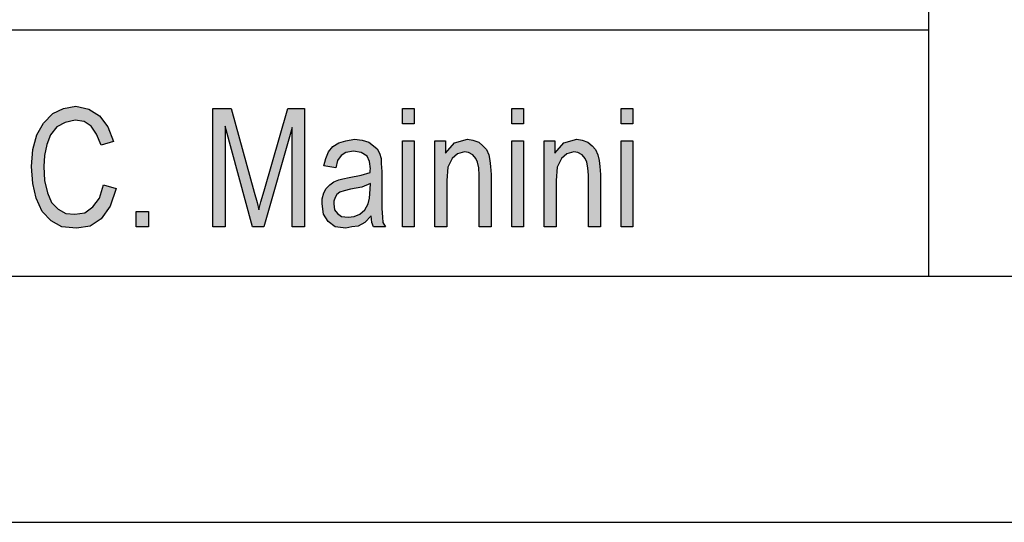
# Model space of a CAD drawing. Units: millimetres. Extents: x -1116 to -906, y 158 to 455.
# Drawn here: x -1084 to -1064, y 158 to 168 of the extents above; entities that cross this region are included whole.
import ezdxf

# ---------------------------------------------------------------- set-up
doc = ezdxf.new("R2010")
doc.units = ezdxf.units.MM
doc.layers.add('1', color=7, linetype='Continuous')

# ---------------------------------------------------------------- blocks, each defined once
blk = doc.blocks.new('_formato_A4', base_point=(-1011.495, 306.623))
at = {"layer": '1', "linetype": 'Continuous'}
for points in [[(-1082.251, 164.974), (-1081.999, 164.899), (-1082.119, 164.541), (-1082.299, 164.287), (-1082.527, 164.138), (-1082.803, 164.093), (-1083.103, 164.123), (-1083.319, 164.242), (-1083.499, 164.436), (-1083.619, 164.705), (-1083.691, 165.004), (-1083.715, 165.347), (-1083.691, 165.69), (-1083.607, 165.989), (-1083.475, 166.227), (-1083.283, 166.421), (-1083.067, 166.526), (-1082.815, 166.571), (-1082.551, 166.511), (-1082.335, 166.377), (-1082.167, 166.153), (-1082.047, 165.854), (-1082.299, 165.78), (-1082.395, 166.004), (-1082.503, 166.168), (-1082.647, 166.257), (-1082.827, 166.287), (-1083.031, 166.242), (-1083.199, 166.153), (-1083.331, 165.989), (-1083.403, 165.795), (-1083.451, 165.571), (-1083.463, 165.347), (-1083.451, 165.063), (-1083.391, 164.81), (-1083.307, 164.615), (-1083.175, 164.481), (-1083.019, 164.392), (-1082.839, 164.377), (-1082.635, 164.407), (-1082.467, 164.526), (-1082.335, 164.705)], [(-1080.031, 164.123), (-1080.031, 166.526), (-1079.659, 166.526), (-1079.191, 164.824), (-1079.131, 164.615), (-1079.095, 164.466), (-1079.059, 164.63), (-1078.987, 164.854), (-1078.507, 166.526), (-1078.171, 166.526), (-1078.171, 164.123), (-1078.423, 164.123), (-1078.423, 166.138), (-1078.999, 164.123), (-1079.227, 164.123), (-1079.779, 166.168), (-1079.779, 164.123)], [(-1076.179, 166.212), (-1076.179, 166.526), (-1075.939, 166.526), (-1075.939, 166.212)], [(-1073.959, 166.212), (-1073.959, 166.526), (-1073.719, 166.526), (-1073.719, 166.212)], [(-1071.739, 166.212), (-1071.739, 166.526), (-1071.499, 166.526), (-1071.499, 166.212)], [(-1076.179, 164.123), (-1076.179, 165.869), (-1075.939, 165.869), (-1075.939, 164.123)], [(-1075.519, 164.123), (-1075.519, 165.869), (-1075.303, 165.869), (-1075.303, 165.615), (-1075.123, 165.824), (-1074.859, 165.899), (-1074.751, 165.884), (-1074.631, 165.839), (-1074.547, 165.765), (-1074.475, 165.69), (-1074.427, 165.586), (-1074.403, 165.466), (-1074.391, 165.347), (-1074.379, 165.183), (-1074.379, 164.123), (-1074.619, 164.123), (-1074.619, 165.168), (-1074.631, 165.317), (-1074.655, 165.436), (-1074.691, 165.511), (-1074.751, 165.586), (-1074.835, 165.63), (-1074.919, 165.645), (-1075.063, 165.601), (-1075.171, 165.511), (-1075.255, 165.332), (-1075.279, 165.063), (-1075.279, 164.123)], [(-1073.959, 164.123), (-1073.959, 165.869), (-1073.719, 165.869), (-1073.719, 164.123)], [(-1073.299, 164.123), (-1073.299, 165.869), (-1073.083, 165.869), (-1073.083, 165.615), (-1072.903, 165.824), (-1072.639, 165.899), (-1072.531, 165.884), (-1072.411, 165.839), (-1072.327, 165.765), (-1072.255, 165.69), (-1072.207, 165.586), (-1072.183, 165.466), (-1072.171, 165.347), (-1072.159, 165.183), (-1072.159, 164.123), (-1072.399, 164.123), (-1072.399, 165.168), (-1072.411, 165.317), (-1072.435, 165.436), (-1072.471, 165.511), (-1072.531, 165.586), (-1072.615, 165.63), (-1072.699, 165.645), (-1072.843, 165.601), (-1072.951, 165.511), (-1073.035, 165.332), (-1073.059, 165.063), (-1073.059, 164.123)], [(-1071.739, 164.123), (-1071.739, 165.869), (-1071.499, 165.869), (-1071.499, 164.123)], [(-1081.591, 164.123), (-1081.591, 164.436), (-1081.339, 164.436), (-1081.339, 164.123)]]:
    blk.add_hatch(color=7, dxfattribs=at).paths.add_polyline_path(points)
h = blk.add_hatch(color=7, dxfattribs=at)
h.paths.add_polyline_path([(-1076.815, 164.347), (-1076.947, 164.212), (-1077.079, 164.138), (-1077.211, 164.123), (-1077.331, 164.093), (-1077.547, 164.123), (-1077.691, 164.227), (-1077.787, 164.377), (-1077.811, 164.586), (-1077.811, 164.69), (-1077.775, 164.81), (-1077.727, 164.899), (-1077.655, 164.974), (-1077.571, 165.033), (-1077.475, 165.078), (-1077.391, 165.093), (-1077.259, 165.123), (-1077.019, 165.168), (-1076.839, 165.227), (-1076.839, 165.272), (-1076.827, 165.302), (-1076.851, 165.451), (-1076.899, 165.556), (-1077.019, 165.63), (-1077.175, 165.66), (-1077.331, 165.63), (-1077.427, 165.571), (-1077.499, 165.466), (-1077.535, 165.317), (-1077.775, 165.362), (-1077.739, 165.511), (-1077.679, 165.645), (-1077.595, 165.75), (-1077.475, 165.824), (-1077.331, 165.869), (-1077.151, 165.899), (-1076.995, 165.884), (-1076.863, 165.839), (-1076.767, 165.765), (-1076.695, 165.705), (-1076.647, 165.615), (-1076.611, 165.511), (-1076.611, 165.407), (-1076.599, 165.242), (-1076.599, 164.839), (-1076.599, 164.496), (-1076.587, 164.317), (-1076.575, 164.212), (-1076.527, 164.123), (-1076.767, 164.123), (-1076.803, 164.212)])
h.paths.add_polyline_path([(-1076.827, 165.004), (-1077.007, 164.929), (-1077.235, 164.884), (-1077.367, 164.854), (-1077.451, 164.824), (-1077.511, 164.78), (-1077.547, 164.72), (-1077.571, 164.645), (-1077.571, 164.586), (-1077.559, 164.466), (-1077.499, 164.392), (-1077.415, 164.332), (-1077.283, 164.317), (-1077.163, 164.332), (-1077.043, 164.377), (-1076.947, 164.466), (-1076.875, 164.586), (-1076.851, 164.705), (-1076.839, 164.884)], flags=16)
at = {"layer": '1', "color": 7, "linetype": 'Continuous'}
for p, q in [((-1065.495, 178.123), (-1065.495, 163.123)), ((-1095.495, 168.123), (-1065.495, 168.123)), ((-1083.283, 166.421), (-1083.067, 166.526)), ((-1083.067, 166.526), (-1082.815, 166.571)), ((-1082.815, 166.571), (-1082.551, 166.511)), ((-1082.551, 166.511), (-1082.335, 166.377)), ((-1080.031, 166.526), (-1079.659, 166.526)), ((-1080.031, 164.123), (-1080.031, 166.526)), ((-1079.659, 166.526), (-1079.191, 164.824)), ((-1078.987, 164.854), (-1078.507, 166.526)), ((-1078.507, 166.526), (-1078.171, 166.526)), ((-1078.171, 166.526), (-1078.171, 164.123)), ((-1076.179, 166.526), (-1075.939, 166.526)), ((-1076.179, 166.212), (-1076.179, 166.526)), ((-1075.939, 166.526), (-1075.939, 166.212)), ((-1073.959, 166.526), (-1073.719, 166.526)), ((-1073.959, 166.212), (-1073.959, 166.526)), ((-1073.719, 166.526), (-1073.719, 166.212)), ((-1071.739, 166.526), (-1071.499, 166.526)), ((-1071.739, 166.212), (-1071.739, 166.526)), ((-1071.499, 166.526), (-1071.499, 166.212)), ((-1083.475, 166.227), (-1083.283, 166.421)), ((-1083.031, 166.242), (-1083.199, 166.153)), ((-1082.827, 166.287), (-1083.031, 166.242)), ((-1082.647, 166.257), (-1082.827, 166.287)), ((-1082.503, 166.168), (-1082.647, 166.257)), ((-1082.335, 166.377), (-1082.167, 166.153)), ((-1083.607, 165.989), (-1083.475, 166.227)), ((-1083.199, 166.153), (-1083.331, 165.989)), ((-1082.395, 166.004), (-1082.503, 166.168)), ((-1082.167, 166.153), (-1082.047, 165.854)), ((-1079.779, 166.168), (-1079.779, 164.123)), ((-1079.227, 164.123), (-1079.779, 166.168)), ((-1078.423, 166.138), (-1078.999, 164.123)), ((-1078.423, 164.123), (-1078.423, 166.138)), ((-1075.939, 166.212), (-1076.179, 166.212)), ((-1073.719, 166.212), (-1073.959, 166.212)), ((-1071.499, 166.212), (-1071.739, 166.212)), ((-1083.691, 165.69), (-1083.607, 165.989)), ((-1083.331, 165.989), (-1083.403, 165.795)), ((-1082.299, 165.78), (-1082.395, 166.004)), ((-1082.047, 165.854), (-1082.299, 165.78)), ((-1077.475, 165.824), (-1077.331, 165.869)), ((-1077.331, 165.869), (-1077.151, 165.899)), ((-1077.151, 165.899), (-1076.995, 165.884)), ((-1076.995, 165.884), (-1076.863, 165.839)), ((-1076.863, 165.839), (-1076.767, 165.765)), ((-1076.179, 165.869), (-1075.939, 165.869)), ((-1076.179, 164.123), (-1076.179, 165.869)), ((-1075.939, 165.869), (-1075.939, 164.123)), ((-1075.519, 165.869), (-1075.303, 165.869)), ((-1075.519, 164.123), (-1075.519, 165.869)), ((-1075.303, 165.869), (-1075.303, 165.615)), ((-1075.123, 165.824), (-1074.859, 165.899)), ((-1074.859, 165.899), (-1074.751, 165.884)), ((-1074.751, 165.884), (-1074.631, 165.839)), ((-1074.631, 165.839), (-1074.547, 165.765)), ((-1073.959, 165.869), (-1073.719, 165.869)), ((-1073.959, 164.123), (-1073.959, 165.869)), ((-1073.719, 165.869), (-1073.719, 164.123)), ((-1073.299, 165.869), (-1073.083, 165.869)), ((-1073.299, 164.123), (-1073.299, 165.869)), ((-1073.083, 165.869), (-1073.083, 165.615)), ((-1072.903, 165.824), (-1072.639, 165.899)), ((-1072.639, 165.899), (-1072.531, 165.884)), ((-1072.531, 165.884), (-1072.411, 165.839)), ((-1072.411, 165.839), (-1072.327, 165.765)), ((-1071.739, 165.869), (-1071.499, 165.869)), ((-1071.739, 164.123), (-1071.739, 165.869)), ((-1071.499, 165.869), (-1071.499, 164.123)), ((-1083.715, 165.347), (-1083.691, 165.69)), ((-1083.403, 165.795), (-1083.451, 165.571)), ((-1077.739, 165.511), (-1077.679, 165.645)), ((-1077.679, 165.645), (-1077.595, 165.75)), ((-1077.595, 165.75), (-1077.475, 165.824)), ((-1077.331, 165.63), (-1077.427, 165.571)), ((-1077.175, 165.66), (-1077.331, 165.63)), ((-1077.019, 165.63), (-1077.175, 165.66)), ((-1076.899, 165.556), (-1077.019, 165.63)), ((-1076.767, 165.765), (-1076.695, 165.705)), ((-1076.695, 165.705), (-1076.647, 165.615)), ((-1075.303, 165.615), (-1075.123, 165.824)), ((-1074.919, 165.645), (-1075.063, 165.601)), ((-1074.835, 165.63), (-1074.919, 165.645)), ((-1074.751, 165.586), (-1074.835, 165.63)), ((-1074.547, 165.765), (-1074.475, 165.69)), ((-1074.475, 165.69), (-1074.427, 165.586)), ((-1073.083, 165.615), (-1072.903, 165.824)), ((-1072.699, 165.645), (-1072.843, 165.601)), ((-1072.615, 165.63), (-1072.699, 165.645)), ((-1072.531, 165.586), (-1072.615, 165.63)), ((-1072.327, 165.765), (-1072.255, 165.69)), ((-1072.255, 165.69), (-1072.207, 165.586)), ((-1083.451, 165.571), (-1083.463, 165.347)), ((-1077.775, 165.362), (-1077.739, 165.511)), ((-1077.499, 165.466), (-1077.535, 165.317)), ((-1077.427, 165.571), (-1077.499, 165.466)), ((-1076.851, 165.451), (-1076.899, 165.556)), ((-1076.827, 165.302), (-1076.851, 165.451)), ((-1076.647, 165.615), (-1076.611, 165.511)), ((-1076.611, 165.511), (-1076.611, 165.407)), ((-1075.171, 165.511), (-1075.255, 165.332)), ((-1075.063, 165.601), (-1075.171, 165.511)), ((-1074.691, 165.511), (-1074.751, 165.586)), ((-1074.655, 165.436), (-1074.691, 165.511)), ((-1074.631, 165.317), (-1074.655, 165.436)), ((-1074.427, 165.586), (-1074.403, 165.466)), ((-1074.403, 165.466), (-1074.391, 165.347)), ((-1072.951, 165.511), (-1073.035, 165.332)), ((-1072.843, 165.601), (-1072.951, 165.511)), ((-1072.471, 165.511), (-1072.531, 165.586)), ((-1072.435, 165.436), (-1072.471, 165.511)), ((-1072.411, 165.317), (-1072.435, 165.436)), ((-1072.207, 165.586), (-1072.183, 165.466)), ((-1072.183, 165.466), (-1072.171, 165.347)), ((-1083.691, 165.004), (-1083.715, 165.347)), ((-1083.463, 165.347), (-1083.451, 165.063)), ((-1077.535, 165.317), (-1077.775, 165.362)), ((-1076.839, 165.272), (-1076.827, 165.302)), ((-1076.839, 165.227), (-1076.839, 165.272)), ((-1076.611, 165.407), (-1076.599, 165.242)), ((-1076.599, 165.242), (-1076.599, 164.839)), ((-1075.255, 165.332), (-1075.279, 165.063)), ((-1074.619, 165.168), (-1074.631, 165.317)), ((-1074.391, 165.347), (-1074.379, 165.183)), ((-1073.035, 165.332), (-1073.059, 165.063)), ((-1072.399, 165.168), (-1072.411, 165.317)), ((-1072.171, 165.347), (-1072.159, 165.183)), ((-1083.451, 165.063), (-1083.391, 164.81)), ((-1077.655, 164.974), (-1077.571, 165.033)), ((-1077.571, 165.033), (-1077.475, 165.078)), ((-1077.475, 165.078), (-1077.391, 165.093)), ((-1077.391, 165.093), (-1077.259, 165.123)), ((-1077.259, 165.123), (-1077.019, 165.168)), ((-1077.019, 165.168), (-1076.839, 165.227)), ((-1075.279, 165.063), (-1075.279, 164.123)), ((-1074.619, 164.123), (-1074.619, 165.168)), ((-1074.379, 165.183), (-1074.379, 164.123)), ((-1073.059, 165.063), (-1073.059, 164.123)), ((-1072.399, 164.123), (-1072.399, 165.168)), ((-1072.159, 165.183), (-1072.159, 164.123)), ((-1083.619, 164.705), (-1083.691, 165.004)), ((-1082.335, 164.705), (-1082.251, 164.974)), ((-1082.251, 164.974), (-1081.999, 164.899)), ((-1081.999, 164.899), (-1082.119, 164.541)), ((-1079.059, 164.63), (-1078.987, 164.854)), ((-1077.775, 164.81), (-1077.727, 164.899)), ((-1077.727, 164.899), (-1077.655, 164.974)), ((-1077.367, 164.854), (-1077.451, 164.824)), ((-1077.235, 164.884), (-1077.367, 164.854)), ((-1077.007, 164.929), (-1077.235, 164.884)), ((-1076.827, 165.004), (-1077.007, 164.929)), ((-1076.851, 164.705), (-1076.839, 164.884)), ((-1076.839, 164.884), (-1076.827, 165.004)), ((-1076.599, 164.839), (-1076.599, 164.496)), ((-1083.499, 164.436), (-1083.619, 164.705)), ((-1083.391, 164.81), (-1083.307, 164.615)), ((-1082.467, 164.526), (-1082.335, 164.705)), ((-1079.191, 164.824), (-1079.131, 164.615)), ((-1079.095, 164.466), (-1079.059, 164.63)), ((-1077.811, 164.69), (-1077.775, 164.81)), ((-1077.811, 164.586), (-1077.811, 164.69)), ((-1077.547, 164.72), (-1077.571, 164.645)), ((-1077.571, 164.645), (-1077.571, 164.586)), ((-1077.511, 164.78), (-1077.547, 164.72)), ((-1077.451, 164.824), (-1077.511, 164.78)), ((-1076.875, 164.586), (-1076.851, 164.705)), ((-1083.319, 164.242), (-1083.499, 164.436)), ((-1083.307, 164.615), (-1083.175, 164.481)), ((-1083.175, 164.481), (-1083.019, 164.392)), ((-1082.635, 164.407), (-1082.467, 164.526)), ((-1082.119, 164.541), (-1082.299, 164.287)), ((-1081.591, 164.436), (-1081.339, 164.436)), ((-1081.591, 164.123), (-1081.591, 164.436)), ((-1081.339, 164.436), (-1081.339, 164.123)), ((-1079.131, 164.615), (-1079.095, 164.466)), ((-1077.787, 164.377), (-1077.811, 164.586)), ((-1077.571, 164.586), (-1077.559, 164.466)), ((-1077.559, 164.466), (-1077.499, 164.392)), ((-1077.043, 164.377), (-1076.947, 164.466)), ((-1076.947, 164.466), (-1076.875, 164.586)), ((-1076.599, 164.496), (-1076.587, 164.317)), ((-1083.103, 164.123), (-1083.319, 164.242)), ((-1083.019, 164.392), (-1082.839, 164.377)), ((-1082.839, 164.377), (-1082.635, 164.407)), ((-1082.299, 164.287), (-1082.527, 164.138)), ((-1077.691, 164.227), (-1077.787, 164.377)), ((-1077.499, 164.392), (-1077.415, 164.332)), ((-1077.415, 164.332), (-1077.283, 164.317)), ((-1077.283, 164.317), (-1077.163, 164.332)), ((-1077.163, 164.332), (-1077.043, 164.377)), ((-1076.815, 164.347), (-1076.947, 164.212)), ((-1076.803, 164.212), (-1076.815, 164.347)), ((-1076.587, 164.317), (-1076.575, 164.212)), ((-1082.803, 164.093), (-1083.103, 164.123)), ((-1082.527, 164.138), (-1082.803, 164.093)), ((-1081.339, 164.123), (-1081.591, 164.123)), ((-1079.779, 164.123), (-1080.031, 164.123)), ((-1078.999, 164.123), (-1079.227, 164.123)), ((-1078.171, 164.123), (-1078.423, 164.123)), ((-1077.547, 164.123), (-1077.691, 164.227)), ((-1077.331, 164.093), (-1077.547, 164.123)), ((-1077.211, 164.123), (-1077.331, 164.093)), ((-1077.079, 164.138), (-1077.211, 164.123)), ((-1076.947, 164.212), (-1077.079, 164.138)), ((-1076.767, 164.123), (-1076.803, 164.212)), ((-1076.527, 164.123), (-1076.767, 164.123)), ((-1076.575, 164.212), (-1076.527, 164.123)), ((-1075.939, 164.123), (-1076.179, 164.123)), ((-1075.279, 164.123), (-1075.519, 164.123)), ((-1074.379, 164.123), (-1074.619, 164.123)), ((-1073.719, 164.123), (-1073.959, 164.123)), ((-1073.059, 164.123), (-1073.299, 164.123)), ((-1072.159, 164.123), (-1072.399, 164.123)), ((-1071.499, 164.123), (-1071.739, 164.123)), ((-1095.495, 163.123), (-911.495, 163.123)), ((-1116.495, 158.123), (-906.495, 158.123))]:
    blk.add_line(p, q, dxfattribs=at)
blk = doc.blocks.new('A4', base_point=(-92, 148.5))
at = {"layer": '1'}
blk.add_blockref('_formato_A4', (-1011.495, 306.623), dxfattribs=at)
blk = doc.blocks.new('TOP', base_point=(-92, 148.5))
blk.add_blockref('A4', (-92, 148.5))

msp = doc.modelspace()

# ---------------------------------------------------------------- block references
msp.add_blockref('TOP', (-92, 148.5))

doc.saveas('drawing.dxf')
